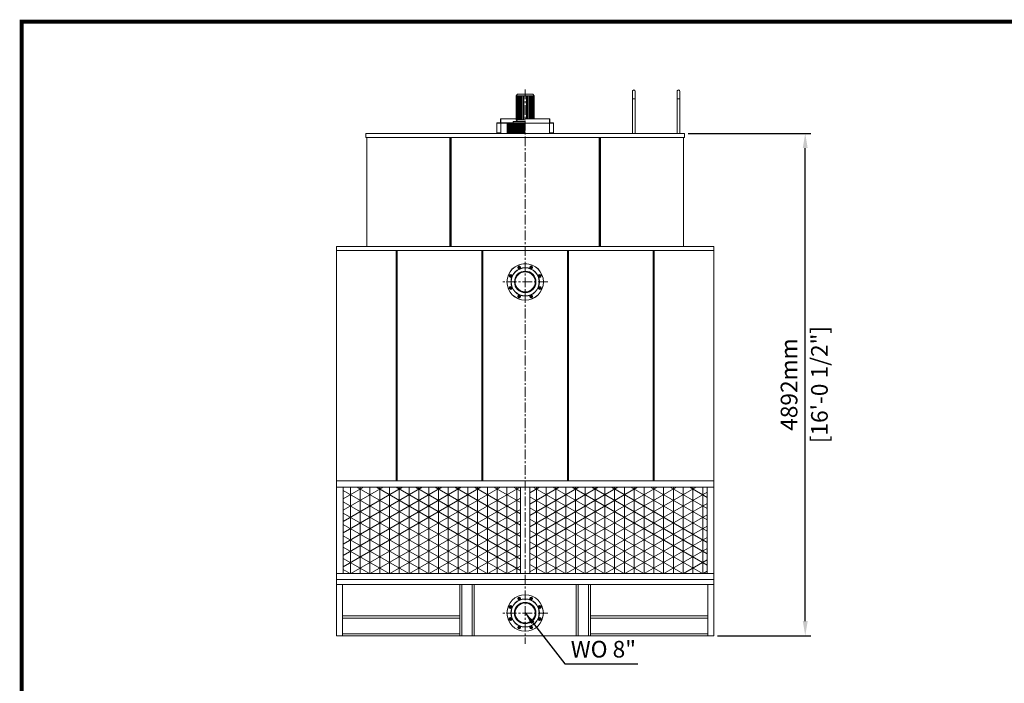
# Model space of a CAD drawing. Units: millimetres. Extents: x 30655 to 96982, y -11660 to 3548.
# Drawn here: x 30655 to 40237, y -2913 to 3548 of the extents above; entities that cross this region are included whole.
import ezdxf

# ---------------------------------------------------------------- set-up
doc = ezdxf.new("R2010")
doc.units = ezdxf.units.MM
doc.header["$LTSCALE"] = 3
doc.linetypes.add('CENTER', pattern=[50.8, 31.75, -6.35, 6.35, -6.35])
doc.layers.add('TITLE', color=7, linetype='Continuous')
doc.layers.add('美国版', color=7, linetype='Continuous')
doc.styles.get("Standard").update_dxf_attribs({"font": 'arial.ttf'})
doc.dimstyles.new('ISO-25', dxfattribs={"dimscale": 1.8, "dimtxt": 90, "dimasz": 80, "dimexe": 30, "dimexo": 20, "dimgap": 30, "dimtad": 1, "dimdec": 0, "dimdsep": 46, "dimtxsty": 'Standard', "dimcen": 0, "dimclrd": 256, "dimclre": 256, "dimclrt": 256, "dimadec": 0, "dimazin": 0, "dimtfac": 1, "dimtdec": 0, "dimtmove": 0, "dimatfit": 3, "dimfxl": 1, "dimarcsym": 0})
doc.dimstyles.get("Standard").update_dxf_attribs({"dimscale": 60, "dimtxt": 3.3, "dimasz": 2, "dimexe": 1.25, "dimexo": 0.625, "dimgap": 1, "dimtad": 0, "dimtoh": 1, "dimdec": 0, "dimdsep": 46, "dimtxsty": 'Standard', "dimcen": 0, "dimadec": 0, "dimazin": 0, "dimtfac": 1, "dimtdec": 0, "dimtmove": 0, "dimatfit": 3, "dimfxl": 1, "dimtolj": 1, "dimtzin": 0, "dimlwe": -1, "dimarcsym": 0})

# ---------------------------------------------------------------- blocks, each defined once
blk = doc.blocks.new('*D4')
at = {"lineweight": -2}
for p, q in [((37160.8, 2441.3), (38354.2, 2441.3)), ((38300.2, -2306.7), (38300.2, 2297.3)), ((37445.8, -2450.7), (38354.2, -2450.7))]:
    blk.add_line(p, q, dxfattribs=at)
for points in [[(38276.2, 2297.3), (38324.2, 2297.3), (38300.2, 2441.3)], [(38276.2, -2306.7), (38324.2, -2306.7), (38300.2, -2450.7)]]:
    blk.add_solid(points)
at = {"layer": 'Defpoints', "color": 0}
for p in [(37124.8, 2441.3), (38300.2, 2441.3), (37409.8, -2450.7)]:
    blk.add_point(p, dxfattribs=at)
at = {"lineweight": 0, "char_height": 162, "attachment_point": 5, "rotation": 90}
for s, insert in [('[16\'-0 1/2"]', (38459.1, -4.7)), ('4892mm', (38163.5, -4.7))]:
    blk.add_mtext(s, dxfattribs=dict(at, insert=insert))

msp = doc.modelspace()

# ---------------------------------------------------------------- hatches: boundary and pattern name
at = {"lineweight": 0}
h = msp.add_hatch(dxfattribs=at)
h.set_pattern_fill('NET3', color=256, scale=30, angle=90, style=0)
h.set_pattern_definition([(90, (-95380.68, 122381.1), (-95.25, 6e-15), []), (150, (-95380.68, 122381.1), (-47.625, -82.48892), []), (210, (-95380.68, 122381.1), (47.625, -82.48892), [])])
h.paths.add_polyline_path([(33803.1, -1004), (33803.1, -1845.4), (35529.3, -1845.4), (35529.3, -1004)])
h.paths.add_polyline_path([(37346.5, -1845.4), (37346.5, -1004), (35620.3, -1004), (35620.3, -1845.4)])

# ---------------------------------------------------------------- linework, layer by layer
for p, q in [((35501.1, 2821.9), (35486.4, 2807.2)), ((35486.4, 2571.5), (35486.4, 2807.2)), ((35574.8, 2807.2), (35486.4, 2807.2)), ((35492.9, 2571.5), (35492.9, 2807.2)), ((35574.8, 2821.9), (35501.1, 2821.9)), ((35501.1, 2571.5), (35501.1, 2807.2)), ((35510, 2571.5), (35510, 2807.2)), ((35519.4, 2571.5), (35519.4, 2807.2)), ((35529.4, 2571.5), (35529.4, 2807.2)), ((35540, 2571.5), (35540, 2807.2)), ((35551.2, 2571.5), (35551.2, 2807.2)), ((35563, 2571.5), (35563, 2807.2)), ((35574.8, 2821.9), (35648.4, 2821.9)), ((35574.8, 2807.2), (35663.2, 2807.2)), ((35586.6, 2582.7), (35586.6, 2807.2)), ((35598.4, 2582.7), (35598.4, 2807.2)), ((35609.6, 2582.7), (35609.6, 2807.2)), ((35620.2, 2582.7), (35620.2, 2807.2)), ((35630.2, 2582.7), (35630.2, 2807.2)), ((35639.6, 2582.7), (35639.6, 2807.2)), ((35648.4, 2821.9), (35663.2, 2807.2)), ((35648.4, 2582.7), (35648.4, 2807.2)), ((35656.7, 2582.7), (35656.7, 2807.2)), ((35663.2, 2582.7), (35663.2, 2807.2)), ((35297.9, 2441.3), (35297.9, 2541.4)), ((35574.8, 2541.4), (35297.9, 2541.4)), ((35335.6, 2545), (35301.4, 2545)), ((35335.6, 2545), (35335.6, 2579.1)), ((35339.1, 2541.4), (35339.1, 2582.7)), ((35486.4, 2582.7), (35339.1, 2582.7)), ((35574.8, 2545), (35339.1, 2545)), ((35339.1, 2441.3), (35339.1, 2541.4)), ((35398, 2532.6), (35398, 2446.6)), ((35574.8, 2532.6), (35398, 2532.6)), ((35574.8, 2529.1), (35398, 2529.1)), ((35574.8, 2520.2), (35398, 2520.2)), ((35574.8, 2517.3), (35398, 2517.3)), ((35574.8, 2508.4), (35398, 2508.4)), ((35574.8, 2505.5), (35398, 2505.5)), ((35574.8, 2496.7), (35398, 2496.7)), ((35574.8, 2493.7), (35398, 2493.7)), ((35457, 2545), (35457, 2556.8)), ((35574.8, 2556.8), (35457, 2556.8)), ((35574.8, 2571.5), (35486.4, 2571.5)), ((35486.4, 2571.5), (35501.1, 2556.8)), ((35530.6, 2532.6), (35530.6, 2446.6)), ((35554.2, 2532.6), (35554.2, 2541.4)), ((35574.8, 2582.7), (35810.5, 2582.7)), ((35574.8, 2541.4), (35851.7, 2541.4)), ((35810.5, 2541.4), (35810.5, 2582.7)), ((35810.5, 2441.3), (35810.5, 2541.4)), ((35814, 2545), (35814, 2579.1)), ((35814, 2545), (35848.2, 2545)), ((35851.7, 2441.3), (35851.7, 2541.4)), ((34035, 2401.1), (34035, 1341.3)), ((34842.2, 1341.3), (34842.2, 2401.1)), ((34848.1, 1341.3), (34848.1, 2401.1)), ((34853.9, 1341.3), (34853.9, 2401.1)), ((35339.1, 2444.8), (35297.9, 2444.8)), ((35574.8, 2484.9), (35398, 2484.9)), ((35574.8, 2481.9), (35398, 2481.9)), ((35574.8, 2473.1), (35398, 2473.1)), ((35574.8, 2470.1), (35398, 2470.1)), ((35574.8, 2461.3), (35398, 2461.3)), ((35574.8, 2458.4), (35398, 2458.4)), ((35574.8, 2449.5), (35398, 2449.5)), ((35574.8, 2446.6), (35398, 2446.6)), ((35810.5, 2444.8), (35851.7, 2444.8)), ((36295.6, 1341.3), (36295.6, 2401.1)), ((36301.5, 1341.3), (36301.5, 2401.1)), ((36307.3, 1341.3), (36307.3, 2401.1)), ((37114.6, 2401.1), (37114.6, 1341.3)), ((33739.8, -2150.7), (33739.8, 1341.3)), ((35570.4, 1301.9), (35579.1, 1301.9)), ((37409.8, -2150.7), (37409.8, 1341.3)), ((37409.8, -940.7), (33739.8, -940.7)), ((33739.8, -1004), (37409.8, -1004)), ((33803.1, -1004), (33803.1, -1845.4)), ((35529.3, -1004), (35529.3, -1845.4)), ((35620.3, -1004), (35620.3, -1845.4)), ((37346.5, -1004), (37346.5, -1845.4)), ((33739.8, -1845.4), (37409.8, -1845.4)), ((37409.8, -1900.7), (33739.8, -1900.7)), ((33739.8, -1950.7), (37351.3, -1950.7)), ((33739.8, -1950.7), (37409.8, -1950.7)), ((33798.3, -1950.7), (33798.3, -2450.7)), ((34938.2, -2102.8), (34938.2, -1950.7)), ((36071.3, -2326.8), (36071.3, -1950.7)), ((36211.3, -2326.8), (36211.3, -1950.7)), ((37351.3, -1950.7), (37351.3, -2450.7))]:
    msp.add_line(p, q, dxfattribs=at)
at = {"color": 1, "linetype": 'CENTER', "lineweight": 0}
for p, q in [((35574.8, 2868.3), (35574.8, -2529.5)), ((35796.2, 994.6), (35353.4, 994.6)), ((35795.9, -2228.8), (35353.1, -2228.8))]:
    msp.add_line(p, q, dxfattribs=at)
at = {"linetype": 'Continuous', "lineweight": 0}
for p, q in [((36618.3, 2441.3), (36618.3, 2850.9)), ((36618.3, 2441.3), (36618.3, 2850.3)), ((36644.3, 2441.3), (36644.3, 2850.9)), ((36644.3, 2441.3), (36644.3, 2850.3)), ((37053.3, 2441.3), (37053.3, 2850.9)), ((37053.3, 2441.3), (37053.3, 2850.3)), ((37079.3, 2441.3), (37079.3, 2850.9)), ((37079.3, 2441.3), (37079.3, 2850.9)), ((37079.3, 2441.3), (37079.3, 2850.3)), ((37079.3, 2441.3), (37079.3, 2850.3)), ((36644.3, 2777.4), (36618.3, 2777.4)), ((36644.3, 2776.7), (36618.3, 2776.7)), ((37079.3, 2777.4), (37053.3, 2777.4)), ((37079.3, 2776.7), (37053.3, 2776.7)), ((34024.8, 2401.1), (34024.8, 2441.3)), ((36218.6, 2441.3), (34245.5, 2441.3)), ((35008.4, 2401.1), (36141.1, 2401.1)), ((36218.6, 2401.1), (36145.6, 2401.1)), ((36614, 2441.3), (36244, 2441.3)), ((37124.8, 2441.3), (36639.4, 2441.3)), ((37124.8, 2401.1), (37124.8, 2441.3)), ((34319.4, 1301.9), (34319.4, -940.7)), ((34328.1, 1301.9), (34328.1, -940.7)), ((35153.4, 1301.9), (35153.4, -940.7)), ((35162.1, 1301.9), (35162.1, -940.7)), ((35987.4, 1301.9), (35987.4, -940.7)), ((35996.1, 1301.9), (35996.1, -940.7)), ((36821.4, 1301.9), (36821.4, -940.7)), ((36830.1, 1301.9), (36830.1, -940.7)), ((37409.8, -940.7), (34166.1, -940.7)), ((35218.1, -1900.7), (33739.8, -1900.7)), ((33739.8, -2450.7), (33739.8, -1950.7)), ((33739.8, -2006.9), (33739.8, -1986.3)), ((33739.8, -2007.5), (33739.8, -1986.9)), ((37409.8, -2450.7), (37409.8, -1950.7)), ((37409.8, -2006.9), (37409.8, -1986.3)), ((37409.8, -2007.5), (37409.8, -1986.9)), ((33739.8, -2450.7), (37409.8, -2450.7))]:
    msp.add_line(p, q, dxfattribs=at)
at = {"color": 7, "linetype": 'Continuous', "lineweight": 0}
for p, q in [((34938.2, -1950.7), (34938.2, -2450.7)), ((34958.2, -1950.7), (34958.2, -2450.7)), ((35058.2, -1950.7), (35058.2, -2450.7)), ((35078.2, -1950.7), (35078.2, -2450.7)), ((36071.3, -1950.7), (36071.3, -2450.7)), ((36091.3, -1950.7), (36091.3, -2450.7)), ((36191.3, -1950.7), (36191.3, -2450.7)), ((36211.3, -1950.7), (36211.3, -2450.7)), ((33798.3, -2257.3), (34938.2, -2257.3)), ((33798.3, -2277.3), (34938.2, -2277.3)), ((36211.3, -2257.3), (37351.3, -2257.3)), ((36211.3, -2277.3), (37351.3, -2277.3)), ((33798.3, -2430.7), (34938.2, -2430.7)), ((37351.3, -2430.7), (36211.3, -2430.7))]:
    msp.add_line(p, q, dxfattribs=at)
at = {"lineweight": 0}
for points in [[(34024.8, 2441.3), (36218.6, 2441.3)], [(37124.8, 2401.1), (34024.8, 2401.1)], [(36218.6, 2441.3), (36639.4, 2441.3)], [(33739.8, 1341.3), (37409.8, 1341.3)], [(36218.6, 1301.9), (33739.8, 1301.9)], [(37409.8, 1301.9), (36218.6, 1301.9)]]:
    msp.add_lwpolyline(points, dxfattribs=at)
at = {"linetype": 'Continuous', "lineweight": 0}
for centre, radius in [((35574.8, 995.6), 177.1), ((35574.8, 994.6), 177.1), ((35516.3, 1136.8), 13.9), ((35633.3, 1136.8), 13.9), ((35433.6, 1054.1), 13.9), ((35433.6, 1053.1), 13.9), ((35434.5, 1053.7), 7.59), ((35434.5, 1052.7), 7.59), ((35434.5, 1053.7), 6.96), ((35434.5, 1052.7), 6.96), ((35574.8, 995.6), 137.9), ((35574.8, 994.6), 137.9), ((35574.8, 995.6), 136.6), ((35574.8, 994.6), 136.6), ((35574.8, 995.6), 104.4), ((35574.8, 994.6), 104.4), ((35574.8, 995.6), 98.1), ((35574.8, 994.6), 98.1), ((35516.3, 1135.8), 13.9), ((35516.7, 1135.9), 7.59), ((35516.7, 1134.9), 7.59), ((35516.7, 1135.9), 6.96), ((35516.7, 1134.9), 6.96), ((35633.3, 1135.8), 13.9), ((35632.9, 1135.9), 7.59), ((35632.9, 1134.9), 7.59), ((35632.9, 1135.9), 6.96), ((35632.9, 1134.9), 6.96), ((35715.9, 1054.1), 13.9), ((35715.9, 1053.1), 13.9), ((35715.1, 1053.7), 7.59), ((35715.1, 1052.7), 7.59), ((35715.1, 1053.7), 6.96), ((35715.1, 1052.7), 6.96), ((35433.6, 937.2), 13.9), ((35433.6, 936.1), 13.9), ((35434.5, 937.5), 7.59), ((35434.5, 936.5), 7.59), ((35434.5, 937.5), 6.96), ((35434.5, 936.5), 6.96), ((35516.3, 854.5), 13.9), ((35516.3, 853.5), 13.9), ((35516.7, 855.3), 7.59), ((35633.3, 854.5), 13.9), ((35633.3, 853.5), 13.9), ((35632.9, 855.3), 7.59), ((35715.9, 937.2), 13.9), ((35715.9, 936.1), 13.9), ((35715.1, 937.5), 7.59), ((35715.1, 936.5), 7.59), ((35715.1, 937.5), 6.96), ((35715.1, 936.5), 6.96), ((35516.7, 854.3), 7.59), ((35516.7, 855.3), 6.96), ((35516.7, 854.3), 6.96), ((35632.9, 854.3), 7.59), ((35632.9, 855.3), 6.96), ((35632.9, 854.3), 6.96), ((35574.5, -2227.8), 177.1), ((35574.5, -2228.8), 177.1), ((35574.5, -2227.8), 137.9), ((35574.5, -2228.8), 137.9), ((35574.5, -2227.8), 136.6), ((35574.5, -2228.8), 136.6), ((35516, -2086.7), 13.9), ((35516, -2087.7), 13.9), ((35516.4, -2087.5), 7.59), ((35516.4, -2088.5), 7.59), ((35516.4, -2087.5), 6.96), ((35516.4, -2088.5), 6.96), ((35633, -2086.7), 13.9), ((35633, -2087.7), 13.9), ((35632.6, -2087.5), 7.59), ((35632.6, -2088.5), 7.59), ((35632.6, -2087.5), 6.96), ((35632.6, -2088.5), 6.96), ((35433.3, -2169.4), 13.9), ((35433.3, -2170.4), 13.9), ((35434.2, -2169.7), 7.59), ((35434.2, -2170.7), 7.59), ((35434.2, -2169.7), 6.96), ((35434.2, -2170.7), 6.96), ((35574.5, -2227.8), 104.4), ((35574.5, -2228.8), 104.4), ((35574.5, -2227.8), 98.1), ((35574.5, -2228.8), 98.1), ((35715.6, -2169.4), 13.9), ((35715.6, -2170.4), 13.9), ((35714.8, -2169.7), 7.59), ((35714.8, -2170.7), 7.59), ((35714.8, -2169.7), 6.96), ((35714.8, -2170.7), 6.96), ((35433.3, -2286.3), 13.9), ((35433.3, -2287.3), 13.9), ((35434.2, -2285.9), 7.59), ((35434.2, -2286.9), 7.59), ((35434.2, -2285.9), 6.96), ((35434.2, -2286.9), 6.96), ((35715.6, -2286.3), 13.9), ((35715.6, -2287.3), 13.9), ((35714.8, -2285.9), 7.59), ((35714.8, -2286.9), 7.59), ((35714.8, -2285.9), 6.96), ((35714.8, -2286.9), 6.96), ((35516, -2369), 13.9), ((35516, -2370), 13.9), ((35516.4, -2368.1), 7.59), ((35516.4, -2369.1), 7.59), ((35516.4, -2368.1), 6.96), ((35516.4, -2369.1), 6.96), ((35633, -2369), 13.9), ((35633, -2370), 13.9), ((35632.6, -2368.1), 7.59), ((35632.6, -2369.1), 7.59), ((35632.6, -2368.1), 6.96), ((35632.6, -2369.1), 6.96)]:
    msp.add_circle(centre, radius, dxfattribs=at)
for centre, radius, start, end in [((36631.3, 2850.8), 13, 357.6361, 182.3639), ((36631.3, 2850.2), 13, 0.56086, 179.43914), ((37066.3, 2850.8), 13, 357.6361, 182.3639), ((37066.3, 2850.2), 13, 0.56086, 179.43914), ((35574.8, 995.6), 151.8, 154.63615, 160.36356), ((35574.8, 994.6), 151.8, 154.63615, 160.36356), ((35574.8, 995.6), 151.8, 109.63615, 115.36345), ((35574.8, 994.6), 151.8, 109.63615, 115.36345), ((35574.8, 995.6), 98.1, 85.50437, 94.7074), ((35574.8, 994.6), 98.1, 85.50437, 94.7074), ((35574.8, 995.6), 98.1, 76.02374, 85.22792), ((35574.8, 994.6), 98.1, 76.02374, 85.22792), ((35574.8, 995.6), 98.1, 66.47284, 75.69116), ((35574.8, 994.6), 98.1, 66.47284, 75.69116), ((35574.8, 995.6), 98.1, 57.10918, 66.35277), ((35574.8, 994.6), 98.1, 57.10918, 66.35277), ((35574.8, 995.6), 151.8, 64.63655, 70.36385), ((35574.8, 994.6), 151.8, 64.63655, 70.36385), ((35574.8, 995.6), 98.1, 47.27768, 56.74022), ((35574.8, 994.6), 98.1, 47.27768, 56.74022), ((35574.8, 995.6), 151.8, 19.63644, 25.36385), ((35574.8, 994.6), 151.8, 19.63644, 25.36385), ((35574.8, 995.6), 151.8, 199.63644, 205.36385), ((35574.8, 994.6), 151.8, 199.63644, 205.36385), ((35574.8, 995.6), 98.1, 227.27768, 236.74022), ((35574.8, 994.6), 98.1, 227.27768, 236.74022), ((35574.8, 995.6), 98.1, 237.09827, 246.35441), ((35574.8, 994.6), 98.1, 237.09827, 246.35441), ((35574.8, 995.6), 98.1, 246.47284, 255.69), ((35574.8, 994.6), 98.1, 246.47284, 255.69), ((35574.8, 995.6), 98.1, 256.03932, 265.24263), ((35574.8, 994.6), 98.1, 256.03932, 265.24263), ((35574.8, 995.6), 98.1, 265.48866, 274.68775), ((35574.8, 994.6), 98.1, 265.48866, 274.68775), ((35574.8, 995.6), 151.8, 334.63615, 340.36356), ((35574.8, 994.6), 151.8, 334.63615, 340.36356), ((35574.8, 995.6), 151.8, 244.63655, 250.36385), ((35574.8, 994.6), 151.8, 244.63655, 250.36385), ((35574.8, 995.6), 151.8, 289.63615, 295.36345), ((35574.8, 994.6), 151.8, 289.63615, 295.36345), ((35574.5, -2227.8), 151.8, 109.63615, 115.36345), ((35574.5, -2228.8), 151.8, 109.63615, 115.36345), ((35574.5, -2227.8), 151.8, 64.63655, 70.36385), ((35574.5, -2228.8), 151.8, 64.63655, 70.36385), ((35574.5, -2227.8), 151.8, 154.63615, 160.36356), ((35574.5, -2228.8), 151.8, 154.63615, 160.36356), ((35574.5, -2227.8), 98.1, 85.50437, 94.7074), ((35574.5, -2228.8), 98.1, 85.50437, 94.7074), ((35574.5, -2227.8), 98.1, 76.02374, 85.22792), ((35574.5, -2228.8), 98.1, 76.02374, 85.22792), ((35574.5, -2227.8), 98.1, 66.47284, 75.69116), ((35574.5, -2228.8), 98.1, 66.47284, 75.69116), ((35574.5, -2227.8), 98.1, 57.10918, 66.35277), ((35574.5, -2228.8), 98.1, 57.10918, 66.35277), ((35574.5, -2227.8), 98.1, 47.27768, 56.74022), ((35574.5, -2228.8), 98.1, 47.27768, 56.74022), ((35574.5, -2227.8), 151.8, 19.63644, 25.36385), ((35574.5, -2228.8), 151.8, 19.63644, 25.36385), ((35574.5, -2227.8), 151.8, 199.63644, 205.36385), ((35574.5, -2228.8), 151.8, 199.63644, 205.36385), ((35574.5, -2227.8), 151.8, 334.63615, 340.36356), ((35574.5, -2228.8), 151.8, 334.63615, 340.36356), ((35574.5, -2227.8), 98.1, 227.27768, 236.74022), ((35574.5, -2228.8), 98.1, 227.27768, 236.74022), ((35574.5, -2227.8), 151.8, 244.63655, 250.36385), ((35574.5, -2228.8), 151.8, 244.63655, 250.36385), ((35574.5, -2227.8), 98.1, 237.09827, 246.35441), ((35574.5, -2228.8), 98.1, 237.09827, 246.35441), ((35574.5, -2227.8), 98.1, 246.47284, 255.69), ((35574.5, -2228.8), 98.1, 246.47284, 255.69), ((35574.5, -2227.8), 98.1, 256.03932, 265.24263), ((35574.5, -2228.8), 98.1, 256.03932, 265.24263), ((35574.5, -2227.8), 98.1, 265.48866, 274.68775), ((35574.5, -2228.8), 98.1, 265.48866, 274.68775), ((35574.5, -2227.8), 151.8, 289.63615, 295.36345), ((35574.5, -2228.8), 151.8, 289.63615, 295.36345)]:
    msp.add_arc(centre, radius, start, end, dxfattribs=at)
at = {"lineweight": 0}
for centre, start, end in [((35301.4, 2541.4), 90, 180), ((35339.1, 2579.1), 90, 180), ((35810.5, 2579.1), 0, 90), ((35848.2, 2541.4), 0, 90)]:
    msp.add_arc(centre, 3.54, start, end, dxfattribs=at)
at = {"layer": 'TITLE', "lineweight": 0, "const_width": 37.2}
msp.add_lwpolyline([(49469.4, -9355.2), (49469.4, 3529.3), (30673.9, 3529.3), (30673.9, -9355.2)], close=True, dxfattribs=at)

# ---------------------------------------------------------------- texts
at = {"layer": '美国版', "lineweight": 0, "insert": (36335.6, -2601.9), "char_height": 162, "attachment_point": 5}
msp.add_mtext('WO 8"', dxfattribs=at)

# ---------------------------------------------------------------- dimensions: what is measured, and where the dimension line sits
at = {"lineweight": 0}
dim = msp.add_linear_dim(base=(38300.2, 2441.3), p1=(37409.8, -2450.7), p2=(37124.8, 2441.3), angle=90, dimstyle='ISO-25', override={"dimpost": 'mm\\X'}, dxfattribs=at)
dim.commit()
dim.dimension.update_dxf_attribs({"geometry": '*D4', "text_midpoint": (38300.2, -4.7)})

# ---------------------------------------------------------------- leaders
at = {"linetype": 'ByBlock', "lineweight": 0}
msp.add_leader([(35574.8, -2228.2), (35959.2, -2722.6), (36671.1, -2722.6)], dimstyle='Standard', override={"dimgap": 1, "dimtad": 0}, dxfattribs=at)

doc.saveas('drawing.dxf')
